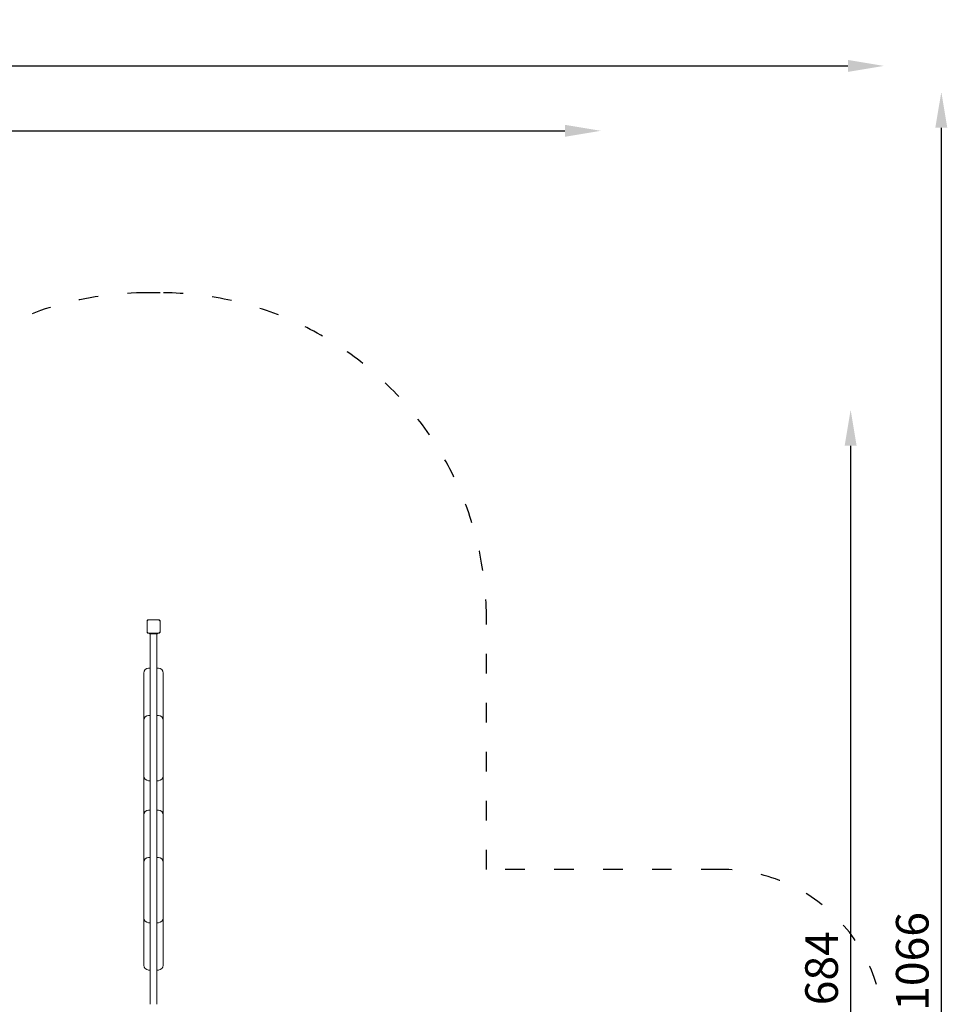
# Model space of a CAD drawing. Units: millimetres. Extents: x 2849 to 4945, y -80 to 3354.
# Drawn here: x 4376 to 4945, y 2751 to 3354 of the extents above; entities that cross this region are included whole.
import ezdxf

# ---------------------------------------------------------------- set-up
doc = ezdxf.new("R2010")
doc.units = ezdxf.units.MM
doc.linetypes.add('ACAD_ISO03W100', pattern=[30, 12, -18])
doc.layers.get('Defpoints').update_dxf_attribs({"color": 147})
doc.layers.add('Strefa funkcjonowania', color=7, linetype='ACAD_ISO03W100')
doc.styles.add('arialN', font='ARIALN.TTF')
doc.dimstyles.new('100 strzałki', dxfattribs={"dimtxt": 20, "dimasz": 22, "dimexe": 15, "dimexo": 15, "dimgap": 5, "dimtad": 1, "dimdec": 0, "dimtxsty": 'arialN', "dimcen": 0, "dimse1": 1, "dimse2": 1, "dimclrd": 5, "dimclre": 5, "dimclrt": 256, "dimadec": 0, "dimazin": 0, "dimtfac": 1, "dimtdec": 0, "dimtmove": 0, "dimatfit": 0, "dimfxl": 1, "dimarcsym": 0})

# ---------------------------------------------------------------- blocks, each defined once
blk = doc.blocks.new('*D1')
at = {"lineweight": -2, "transparency": 16777216}
blk.add_line((2871.48, 3325.49), (4883.65, 3325.49), dxfattribs=at)
at = {"transparency": 16777216}
for points in [[(2871.48, 3329.16), (2871.48, 3321.82), (2849.48, 3325.49)], [(4883.65, 3329.16), (4883.65, 3321.82), (4905.65, 3325.49)]]:
    blk.add_solid(points, dxfattribs=at)
at = {"layer": 'Defpoints', "color": 0, "transparency": 16777216}
for p in [(4905.65, 3325.49), (4905.65, 2733.17), (2849.48, 2577.42)]:
    blk.add_point(p, dxfattribs=at)
at = {"transparency": 16777216, "insert": (3877.57, 3340.7), "char_height": 20, "attachment_point": 5, "style": 'arialN'}
blk.add_mtext('2056', dxfattribs=at)
blk = doc.blocks.new('*D2')
at = {"lineweight": -2, "transparency": 16777216}
blk.add_line((4940.88, 3287.57), (4940.88, 2266.02), dxfattribs=at)
at = {"transparency": 16777216}
for points in [[(4937.21, 3287.57), (4944.55, 3287.57), (4940.88, 3309.57)], [(4937.21, 2266.02), (4944.55, 2266.02), (4940.88, 2244.02)]]:
    blk.add_solid(points, dxfattribs=at)
at = {"layer": 'Defpoints', "color": 0, "transparency": 16777216}
for p in [(3639.1, 3309.57), (4462.2, 2244.02), (4940.88, 2244.02)]:
    blk.add_point(p, dxfattribs=at)
at = {"transparency": 16777216, "insert": (4925.67, 2776.79), "char_height": 20, "attachment_point": 5, "rotation": 90, "style": 'arialN'}
blk.add_mtext('1066', dxfattribs=at)
blk = doc.blocks.new('*D3')
at = {"lineweight": -2, "transparency": 16777216}
blk.add_line((3066.27, 3285.73), (4710.24, 3285.73), dxfattribs=at)
at = {"transparency": 16777216}
for points in [[(3066.27, 3289.4), (3066.27, 3282.07), (3044.27, 3285.73)], [(4710.24, 3289.4), (4710.24, 3282.07), (4732.24, 3285.73)]]:
    blk.add_solid(points, dxfattribs=at)
at = {"layer": 'Defpoints', "color": 0, "transparency": 16777216}
for p in [(4732.24, 3285.73), (4732.24, 2733.25), (3044.27, 2576.82)]:
    blk.add_point(p, dxfattribs=at)
at = {"transparency": 16777216, "insert": (3888.25, 3300.94), "char_height": 20, "attachment_point": 5, "style": 'arialN'}
blk.add_mtext('1688', dxfattribs=at)
blk = doc.blocks.new('*D4')
at = {"lineweight": -2, "transparency": 16777216}
blk.add_line((4885.31, 3092.77), (4885.31, 2452.52), dxfattribs=at)
at = {"transparency": 16777216}
for points in [[(4881.64, 3092.77), (4888.98, 3092.77), (4885.31, 3114.77)], [(4881.64, 2452.52), (4888.98, 2452.52), (4885.31, 2430.52)]]:
    blk.add_solid(points, dxfattribs=at)
at = {"layer": 'Defpoints', "color": 0, "transparency": 16777216}
for p in [(3639.09, 3114.77), (4094.2, 2430.52), (4885.31, 2430.52)]:
    blk.add_point(p, dxfattribs=at)
at = {"transparency": 16777216, "insert": (4870.1, 2772.64), "char_height": 20, "attachment_point": 5, "rotation": 90, "style": 'arialN'}
blk.add_mtext('684', dxfattribs=at)
blk = doc.blocks.new('A$C504B00C0')
at = {"lineweight": 0}
for p, q in [((8728.43, 895.06), (8728.43, 888.06)), ((8728.93, 895.06), (8728.58, 895.41)), ((8735.93, 895.56), (8728.93, 895.56)), ((8735.93, 895.06), (8736.28, 895.41)), ((8736.43, 888.06), (8736.43, 895.06)), ((8728.93, 888.06), (8728.58, 887.7)), ((8728.93, 887.56), (8735.93, 887.56)), ((8729.93, 887.06), (8729.93, 887.56)), ((8729.93, 887.06), (8730.53, 887.06)), ((8730.43, 887.06), (8730.43, 660.06)), ((8734.33, 887.06), (8730.53, 887.06)), ((8734.33, 887.06), (8734.93, 887.06)), ((8734.43, 887.06), (8734.43, 660.06)), ((8734.93, 887.06), (8734.93, 887.56)), ((8736.28, 887.7), (8735.93, 888.06)), ((8726.43, 863.06), (8726.43, 834.06)), ((8730.43, 866.06), (8729.43, 866.06)), ((8735.43, 866.06), (8734.43, 866.06)), ((8738.43, 834.06), (8738.43, 863.06)), ((8726.43, 800.06), (8726.43, 834.06)), ((8729.43, 837.06), (8730.43, 837.06)), ((8734.43, 837.06), (8735.43, 837.06)), ((8738.43, 834.06), (8738.43, 800.06)), ((8726.43, 800.06), (8726.43, 776.06)), ((8730.43, 797.06), (8729.43, 797.06)), ((8735.43, 797.06), (8734.43, 797.06)), ((8738.43, 776.06), (8738.43, 800.06)), ((8729.43, 779.06), (8730.43, 779.06)), ((8734.43, 779.06), (8735.43, 779.06)), ((8726.43, 747.06), (8726.43, 776.06)), ((8738.43, 776.06), (8738.43, 747.06)), ((8729.43, 750.06), (8730.43, 750.06)), ((8734.43, 750.06), (8735.43, 750.06)), ((8726.43, 713.06), (8726.43, 747.06)), ((8738.43, 747.06), (8738.43, 713.06)), ((8726.43, 713.06), (8726.43, 684.06)), ((8738.43, 684.06), (8738.43, 713.06)), ((8730.43, 710.06), (8729.43, 710.06)), ((8735.43, 710.06), (8734.43, 710.06)), ((8729.43, 681.06), (8730.43, 681.06)), ((8734.43, 681.06), (8735.43, 681.06))]:
    blk.add_line(p, q, dxfattribs=at)
for centre, radius, start, end in [((8728.93, 895.06), 0.5, 135, 180), ((8728.93, 895.06), 0.5, 90, 135), ((8735.93, 895.06), 0.5, 45, 90), ((8735.93, 895.06), 0.5, 0, 45), ((8728.93, 888.06), 0.5, 180, 225), ((8728.93, 888.06), 0.5, 225, 270), ((8735.93, 888.06), 0.5, 270, 315), ((8735.93, 888.06), 0.5, 315, 0), ((8729.43, 863.06), 3, 90, 180), ((8735.43, 863.06), 3, 0, 90), ((8729.43, 834.06), 3, 90, 180), ((8735.43, 834.06), 3, 0, 90), ((8729.43, 800.06), 3, 180, 270), ((8735.43, 800.06), 3, 270, 360), ((8729.43, 776.06), 3, 90, 180), ((8735.43, 776.06), 3, 0, 90), ((8729.43, 747.06), 3, 90, 180), ((8735.43, 747.06), 3, 0, 90), ((8729.43, 713.06), 3, 180, 270), ((8735.43, 713.06), 3, 270, 360), ((8729.43, 684.06), 3, 180, 270), ((8735.43, 684.06), 3, 270, 360)]:
    blk.add_arc(centre, radius, start, end, dxfattribs=at)

msp = doc.modelspace()

# ---------------------------------------------------------------- linework, layer by layer
at = {"layer": 'Strefa funkcjonowania'}
msp.add_lwpolyline([(4662.2, 2581.37), (4805.65, 2581.37, 0.414214), (4905.65, 2681.37), (4905.65, 2733.17, 0.414214), (4805.65, 2833.17), (4662.2, 2833.17), (4662.2, 2986.52, 0.414214), (4462.2, 3186.52), (4454.2, 3186.52, 0.257732), (4284.94, 3093.06, 0.269322), (4098.2, 3201.52), (4012.2, 3201.52, 0.202359), (3858.17, 3136.52), (3739.1, 3136.52)], format="xyb", dxfattribs=at)

# ---------------------------------------------------------------- block references
msp.add_blockref('A$C504B00C0', (-4274.23, 2090.46))

# ---------------------------------------------------------------- dimensions: what is measured, and where the dimension line sits
for base, p1, p2, picture, middle in [((4905.65, 3325.49), (2849.48, 2577.42), (4905.65, 2733.17), '*D1', (3877.57, 3340.7)), ((4732.24, 3285.73), (3044.27, 2576.82), (4732.24, 2733.25), '*D3', (3888.25, 3300.94))]:
    dim = msp.add_linear_dim(base=base, p1=p1, p2=p2, dimstyle='100 strzałki', override={"dimclrd": 256})
    dim.commit()
    dim.dimension.update_dxf_attribs({"geometry": picture, "text_midpoint": middle})
for base, p1, p2, picture, middle in [((4940.88, 2244.02), (3639.1, 3309.57), (4462.2, 2244.02), '*D2', (4925.67, 2776.79)), ((4885.31, 2430.52), (3639.09, 3114.77), (4094.2, 2430.52), '*D4', (4870.1, 2772.64))]:
    dim = msp.add_linear_dim(base=base, p1=p1, p2=p2, angle=90, dimstyle='100 strzałki', override={"dimclrd": 256})
    dim.commit()
    dim.dimension.update_dxf_attribs({"geometry": picture, "text_midpoint": middle})

doc.saveas('drawing.dxf')
